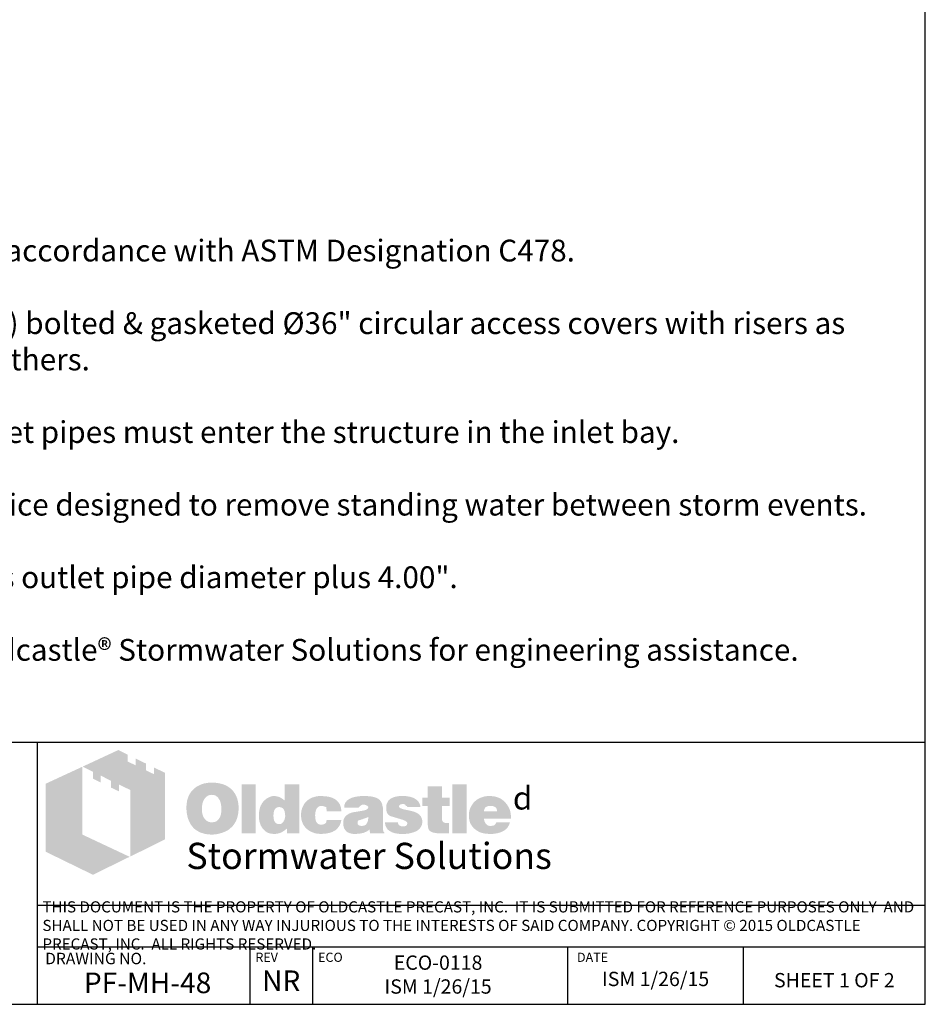
# Model space of a CAD drawing. Units: inches. Extents: x -7367 to -6736, y 359 to 769.
# Drawn here: x -7234 to -7095, y 359 to 509 of the extents above; entities that cross this region are included whole.
import ezdxf

# ---------------------------------------------------------------- set-up
doc = ezdxf.new("R2010")
doc.units = ezdxf.units.IN
doc.header["$MEASUREMENT"] = 0
doc.layers.add('D', color=132, linetype='Continuous')
doc.layers.add('TB', color=255, linetype='Continuous')
doc.layers.add('Dimensions-Text', color=7, linetype='Continuous', lineweight=15)
doc.layers.add('TitleBlock', color=116, linetype='Continuous', lineweight=20)
doc.styles.add('OC_Main', font='arial.ttf', dxfattribs={"width": 0.8, "height": 0.0625})
doc.styles.get("Standard").update_dxf_attribs({"font": 'romans.shx'})

# ---------------------------------------------------------------- blocks, each defined once
blk = doc.blocks.new('OC_SS-01')
at = {"layer": 'TitleBlock'}
h = blk.add_hatch(color=256, dxfattribs=at)
h.paths.add_polyline_path([(22.26, -5.31), (20.33, -4.38), (20.33, -5.55), (18.97, -4.9), (18.97, -3.71), (17.13, -2.82), (17.13, -4.01), (15.77, -3.34), (15.77, -2.17), (14.13, -1.33), (7.9, -4.23), (9.69, -5.13), (9.69, -6.32), (11.05, -7.02), (11.05, -5.8), (12.85, -6.71), (12.85, -7.9), (14.23, -8.55), (14.23, -7.36), (16.2, -8.31), (16.2, -19.93), (22.26, -16.94)])
h.paths.add_polyline_path([(7.81, -4.27), (1.45, -7.21), (1.45, -19.09), (9.69, -23.11), (16.09, -19.97), (7.81, -16.08)])
h = blk.add_hatch(color=256, dxfattribs=at)
h.paths.add_polyline_path([(34.16, -8.49), (33.97, -8.27), (33.75, -8.08), (33.51, -7.89), (33.28, -7.73), (33.04, -7.58), (32.75, -7.46), (32.47, -7.34), (32.18, -7.25), (31.85, -7.18), (31.54, -7.11), (31.18, -7.06), (30.83, -7.04), (30.45, -7.04), (30.11, -7.04), (29.8, -7.06), (29.49, -7.11), (29.21, -7.15), (28.92, -7.23), (28.64, -7.32), (28.38, -7.44), (28.11, -7.56), (27.85, -7.7), (27.61, -7.87), (27.4, -8.03), (27.19, -8.23), (27, -8.42), (26.83, -8.63), (26.69, -8.84), (26.54, -9.08), (26.42, -9.32), (26.31, -9.58), (26.23, -9.84), (26.14, -10.13), (26.09, -10.44), (26.04, -10.75), (26.02, -11.06), (26.02, -11.39), (26.02, -11.77), (26.04, -12.13), (26.09, -12.46), (26.16, -12.79), (26.23, -13.13), (26.33, -13.41), (26.45, -13.7), (26.57, -13.98), (26.71, -14.24), (26.88, -14.48), (27.04, -14.7), (27.23, -14.91), (27.42, -15.1), (27.64, -15.27), (27.85, -15.41), (28.09, -15.55), (28.33, -15.67), (28.59, -15.79), (28.87, -15.86), (29.16, -15.96), (29.47, -16.01), (29.78, -16.05), (30.11, -16.08), (30.45, -16.08), (30.75, -16.08), (31.06, -16.05), (31.37, -16.01), (31.68, -15.93), (31.97, -15.86), (32.25, -15.77), (32.54, -15.67), (32.82, -15.55), (33.11, -15.41), (33.37, -15.24), (33.61, -15.05), (33.82, -14.86), (34.04, -14.65), (34.23, -14.44), (34.39, -14.2), (34.54, -13.94), (34.68, -13.67), (34.8, -13.39), (34.89, -13.1), (34.97, -12.79), (35.04, -12.46), (35.08, -12.13), (35.11, -11.77), (35.11, -11.39), (35.11, -11.1), (35.08, -10.82), (35.04, -10.53), (34.99, -10.27), (34.92, -9.99), (34.85, -9.72), (34.75, -9.49), (34.63, -9.22), (34.49, -8.96), (34.32, -8.72)])
h.paths.add_polyline_path([(31.52, -9.63), (31.63, -9.8), (31.75, -9.99), (31.85, -10.15), (31.92, -10.34), (31.97, -10.53), (32.02, -10.72), (32.06, -10.94), (32.09, -11.15), (32.11, -11.37), (32.11, -11.6), (32.09, -12.15), (32.02, -12.63), (31.87, -13.03), (31.68, -13.36), (31.44, -13.63), (31.16, -13.82), (30.83, -13.91), (30.45, -13.96), (30.23, -13.94), (30.02, -13.91), (29.83, -13.84), (29.66, -13.77), (29.49, -13.65), (29.35, -13.53), (29.21, -13.36), (29.09, -13.2), (28.99, -13.03), (28.92, -12.86), (28.85, -12.67), (28.8, -12.48), (28.76, -12.27), (28.73, -12.06), (28.71, -11.84), (28.71, -11.6), (28.71, -11.37), (28.73, -11.15), (28.76, -10.94), (28.8, -10.72), (28.85, -10.53), (28.92, -10.34), (28.99, -10.15), (29.09, -9.99), (29.21, -9.8), (29.35, -9.63), (29.49, -9.49), (29.66, -9.37), (29.83, -9.27), (30.02, -9.2), (30.23, -9.18), (30.45, -9.15), (30.66, -9.18), (30.85, -9.2), (31.04, -9.27), (31.21, -9.37), (31.37, -9.49)], flags=16)
h.paths.add_polyline_path([(38.11, -7.3), (35.66, -7.3), (35.66, -15.89), (38.11, -15.89)])
h.paths.add_polyline_path([(45.7, -7.3), (43.13, -7.3), (43.13, -10.13), (42.91, -9.96), (42.7, -9.8), (42.48, -9.68), (42.27, -9.56), (42.03, -9.49), (41.79, -9.41), (41.58, -9.39), (41.34, -9.37), (41.18, -9.37), (40.99, -9.39), (40.82, -9.44), (40.65, -9.49), (40.49, -9.56), (40.32, -9.63), (40.15, -9.72), (40.01, -9.82), (39.7, -10.06), (39.42, -10.34), (39.18, -10.68), (38.99, -11.03), (38.84, -11.41), (38.75, -11.84), (38.68, -12.29), (38.65, -12.79), (38.65, -13.03), (38.68, -13.25), (38.7, -13.46), (38.75, -13.67), (38.77, -13.86), (38.84, -14.05), (38.89, -14.24), (38.96, -14.44), (39.15, -14.79), (39.37, -15.1), (39.63, -15.36), (39.91, -15.6), (40.22, -15.77), (40.58, -15.89), (40.99, -15.96), (41.41, -15.98), (41.7, -15.96), (41.98, -15.91), (42.25, -15.84), (42.53, -15.74), (42.79, -15.6), (43.06, -15.43), (43.29, -15.24), (43.56, -15.03), (43.56, -15.89), (45.7, -15.89)])
h.paths.add_polyline_path([(41.34, -11.89), (41.46, -11.68), (41.58, -11.51), (41.77, -11.39), (41.96, -11.32), (42.2, -11.29), (42.44, -11.32), (42.65, -11.39), (42.84, -11.51), (42.98, -11.68), (43.1, -11.89), (43.17, -12.13), (43.22, -12.44), (43.25, -12.79), (43.25, -12.94), (43.22, -13.06), (43.2, -13.17), (43.17, -13.32), (43.15, -13.44), (43.1, -13.55), (43.03, -13.65), (42.98, -13.77), (42.91, -13.89), (42.84, -13.98), (42.75, -14.05), (42.65, -14.13), (42.56, -14.2), (42.44, -14.24), (42.32, -14.27), (42.2, -14.27), (41.96, -14.24), (41.77, -14.17), (41.58, -14.05), (41.46, -13.89), (41.34, -13.7), (41.27, -13.44), (41.22, -13.13), (41.2, -12.79), (41.22, -12.44), (41.27, -12.13)], flags=16)
h.paths.add_polyline_path([(48.86, -11.41), (48.96, -11.32), (49.05, -11.22), (49.17, -11.18), (49.29, -11.13), (49.41, -11.08), (49.55, -11.08), (49.62, -11.08), (49.72, -11.1), (49.79, -11.1), (49.91, -11.13), (50, -11.18), (50.12, -11.2), (50.24, -11.25), (50.41, -11.3), (50.41, -11.39), (50.45, -11.48), (50.45, -11.63), (50.48, -11.75), (50.48, -11.89), (50.48, -12.03), (53.07, -12.03), (52.98, -11.41), (52.81, -10.87), (52.5, -10.41), (52.12, -10.03), (51.64, -9.75), (51.05, -9.53), (50.34, -9.41), (49.55, -9.37), (48.96, -9.39), (48.43, -9.49), (47.93, -9.65), (47.5, -9.87), (47.12, -10.13), (46.79, -10.46), (46.51, -10.84), (46.29, -11.29), (46.22, -11.46), (46.17, -11.63), (46.12, -11.79), (46.08, -11.96), (46.05, -12.15), (46.03, -12.32), (46.01, -12.48), (46.01, -12.65), (46.03, -13.03), (46.08, -13.39), (46.15, -13.72), (46.27, -14.03), (46.41, -14.34), (46.58, -14.6), (46.77, -14.86), (47, -15.1), (47.27, -15.29), (47.53, -15.48), (47.81, -15.62), (48.12, -15.74), (48.46, -15.86), (48.81, -15.93), (49.17, -15.96), (49.55, -15.98), (50.29, -15.93), (50.93, -15.81), (51.5, -15.62), (52, -15.36), (52.38, -15.01), (52.69, -14.6), (52.93, -14.1), (53.07, -13.53), (50.48, -13.53), (50.45, -13.72), (50.43, -13.89), (50.36, -14.03), (50.24, -14.15), (50.12, -14.24), (49.96, -14.32), (49.76, -14.34), (49.55, -14.36), (49.29, -14.34), (49.07, -14.27), (48.91, -14.15), (48.74, -13.96), (48.62, -13.75), (48.55, -13.48), (48.5, -13.15), (48.48, -12.79), (48.48, -12.63), (48.5, -12.48), (48.5, -12.34), (48.53, -12.2), (48.58, -12.06), (48.6, -11.94), (48.65, -11.79), (48.69, -11.68), (48.77, -11.53)])
h.paths.add_polyline_path([(60.11, -10.6), (59.97, -10.32), (59.76, -10.06), (59.47, -9.84), (59.14, -9.68), (58.73, -9.53), (58.26, -9.44), (57.71, -9.39), (57.12, -9.37), (56.28, -9.39), (55.55, -9.49), (54.95, -9.65), (54.45, -9.87), (54.05, -10.15), (53.76, -10.51), (53.6, -10.91), (53.55, -11.39), (56.07, -11.39), (56.17, -11.27), (56.26, -11.18), (56.36, -11.08), (56.47, -11.01), (56.57, -10.94), (56.69, -10.89), (56.81, -10.87), (56.93, -10.87), (57.05, -10.87), (57.16, -10.89), (57.28, -10.94), (57.43, -10.99), (57.57, -11.06), (57.66, -11.13), (57.74, -11.2), (57.76, -11.29), (57.74, -11.39), (57.71, -11.48), (57.64, -11.58), (57.57, -11.65), (57.45, -11.72), (57.31, -11.79), (57.16, -11.84), (56.97, -11.89), (56.78, -11.91), (56.59, -11.96), (56.4, -11.98), (56.19, -12.03), (56, -12.06), (55.78, -12.1), (55.59, -12.13), (55.38, -12.15), (54.9, -12.25), (54.5, -12.39), (54.17, -12.58), (53.88, -12.79), (53.67, -13.06), (53.5, -13.34), (53.41, -13.67), (53.38, -14.05), (53.41, -14.51), (53.5, -14.89), (53.67, -15.22), (53.9, -15.51), (54.19, -15.72), (54.55, -15.86), (54.95, -15.96), (55.43, -15.98), (55.83, -15.96), (56.24, -15.93), (56.59, -15.86), (56.93, -15.79), (57.21, -15.67), (57.5, -15.55), (57.74, -15.39), (57.97, -15.22), (58.07, -15.89), (60.54, -15.89), (60.54, -15.74), (60.44, -15.64), (60.4, -15.53), (60.38, -15.46), (60.35, -15.36), (60.35, -15.24), (60.33, -15.1), (60.33, -14.91), (60.33, -12.03), (60.33, -11.82), (60.31, -11.63), (60.31, -11.41), (60.28, -11.25), (60.23, -11.06), (60.21, -10.89), (60.16, -10.75)])
h.paths.add_polyline_path([(56.17, -13.58), (56.26, -13.55), (56.36, -13.53), (56.45, -13.51), (56.55, -13.46), (56.66, -13.44), (56.81, -13.39), (56.93, -13.34), (57.07, -13.29), (57.19, -13.25), (57.31, -13.2), (57.43, -13.17), (57.52, -13.13), (57.62, -13.08), (57.69, -13.06), (57.76, -13.01), (57.74, -13.36), (57.69, -13.7), (57.59, -13.96), (57.47, -14.17), (57.33, -14.36), (57.14, -14.48), (56.93, -14.55), (56.69, -14.58), (56.5, -14.58), (56.33, -14.55), (56.21, -14.51), (56.09, -14.46), (56, -14.39), (55.93, -14.29), (55.9, -14.17), (55.88, -14.05), (55.9, -13.91), (55.93, -13.77), (56, -13.67), (56.09, -13.6)], flags=16)
h.paths.add_polyline_path([(63.14, -11.25), (63.11, -11.18), (63.14, -11.08), (63.16, -11.01), (63.23, -10.94), (63.3, -10.87), (63.4, -10.82), (63.54, -10.79), (63.68, -10.77), (63.85, -10.77), (64.04, -10.79), (64.18, -10.84), (64.25, -10.94), (64.28, -11.08), (64.4, -11.1), (64.49, -11.13), (64.54, -11.2), (64.56, -11.29), (66.87, -11.29), (66.78, -10.84), (66.59, -10.46), (66.32, -10.13), (65.97, -9.87), (65.54, -9.65), (65.02, -9.49), (64.42, -9.39), (63.73, -9.37), (63.07, -9.39), (62.49, -9.49), (61.99, -9.65), (61.59, -9.87), (61.28, -10.15), (61.07, -10.51), (60.92, -10.91), (60.88, -11.39), (60.88, -11.65), (60.92, -11.89), (60.97, -12.13), (61.04, -12.32), (61.14, -12.48), (61.26, -12.63), (61.4, -12.75), (61.57, -12.84), (61.61, -12.86), (61.71, -12.89), (61.85, -12.94), (62.04, -12.98), (62.28, -13.08), (62.57, -13.15), (62.9, -13.25), (63.28, -13.36), (63.59, -13.46), (63.85, -13.53), (64.06, -13.63), (64.25, -13.72), (64.37, -13.82), (64.49, -13.89), (64.56, -14.03), (64.56, -14.2), (64.52, -14.34), (64.47, -14.44), (64.4, -14.53), (64.28, -14.6), (64.16, -14.63), (64.02, -14.67), (63.85, -14.67), (63.66, -14.65), (63.49, -14.63), (63.35, -14.58), (63.23, -14.51), (63.09, -14.41), (62.99, -14.27), (62.95, -14.13), (62.92, -13.96), (60.66, -13.96), (60.73, -14.44), (60.9, -14.84), (61.14, -15.2), (61.49, -15.48), (61.92, -15.7), (62.42, -15.86), (63.04, -15.96), (63.73, -15.98), (64.06, -15.98), (64.37, -15.96), (64.68, -15.93), (64.97, -15.89), (65.23, -15.81), (65.49, -15.74), (65.73, -15.67), (65.97, -15.58), (66.25, -15.43), (66.49, -15.27), (66.71, -15.08), (66.87, -14.86), (67.01, -14.65), (67.11, -14.41), (67.16, -14.15), (67.18, -13.86), (67.16, -13.51), (67.06, -13.2), (66.92, -12.91), (66.71, -12.65), (66.44, -12.44), (66.11, -12.25), (65.73, -12.1), (65.28, -11.98), (65.09, -11.94), (64.9, -11.89), (64.73, -11.87), (64.56, -11.82), (64.42, -11.79), (64.28, -11.77), (64.16, -11.75), (64.06, -11.72), (63.85, -11.68), (63.64, -11.6), (63.47, -11.53), (63.35, -11.48), (63.26, -11.41), (63.16, -11.34)])
h.paths.add_polyline_path([(70.61, -11.08), (71.96, -11.08), (71.96, -9.68), (70.61, -9.68), (70.61, -7.65), (68.11, -7.65), (68.11, -9.68), (67.18, -9.68), (67.18, -11.08), (68.11, -11.08), (68.11, -13.63), (68.11, -13.86), (68.13, -14.1), (68.13, -14.32), (68.16, -14.51), (68.18, -14.7), (68.2, -14.84), (68.23, -14.98), (68.25, -15.1), (68.35, -15.29), (68.49, -15.43), (68.68, -15.58), (68.92, -15.7), (69.23, -15.77), (69.56, -15.84), (69.94, -15.86), (70.37, -15.89), (71.87, -15.89), (71.87, -14.05), (71.37, -14.05), (71.2, -14.05), (71.04, -14.01), (70.92, -13.96), (70.8, -13.86), (70.73, -13.77), (70.66, -13.65), (70.63, -13.48), (70.61, -13.32)])
h.paths.add_polyline_path([(74.96, -7.3), (72.42, -7.3), (72.42, -15.89), (74.96, -15.89)])
h.paths.add_polyline_path([(82.46, -11.75), (82.31, -11.41), (82.12, -11.08), (81.93, -10.79), (81.69, -10.51), (81.43, -10.25), (81.15, -10.01), (80.84, -9.82), (80.51, -9.65), (80.15, -9.53), (79.77, -9.44), (79.39, -9.39), (78.96, -9.37), (78.44, -9.39), (77.96, -9.46), (77.51, -9.61), (77.1, -9.77), (76.72, -10.01), (76.39, -10.27), (76.08, -10.6), (75.82, -10.99), (75.7, -11.18), (75.6, -11.39), (75.51, -11.6), (75.44, -11.82), (75.39, -12.06), (75.34, -12.29), (75.32, -12.53), (75.32, -12.79), (75.34, -13.17), (75.39, -13.51), (75.46, -13.84), (75.58, -14.15), (75.75, -14.44), (75.94, -14.7), (76.15, -14.96), (76.41, -15.17), (76.67, -15.36), (76.94, -15.53), (77.22, -15.67), (77.53, -15.79), (77.86, -15.86), (78.22, -15.93), (78.58, -15.96), (78.96, -15.98), (79.67, -15.96), (80.29, -15.86), (80.84, -15.7), (81.34, -15.48), (81.74, -15.2), (82.08, -14.84), (82.31, -14.44), (82.5, -13.96), (80.1, -13.96), (80.05, -14.1), (79.98, -14.24), (79.89, -14.34), (79.77, -14.44), (79.62, -14.51), (79.46, -14.53), (79.27, -14.58), (79.05, -14.58), (78.93, -14.58), (78.84, -14.55), (78.72, -14.53), (78.63, -14.48), (78.53, -14.44), (78.44, -14.36), (78.34, -14.27), (78.27, -14.17), (78.2, -14.08), (78.15, -13.98), (78.08, -13.89), (78.05, -13.77), (78.01, -13.67), (77.98, -13.55), (77.96, -13.44), (77.96, -13.32), (82.69, -13.32), (82.67, -12.89), (82.62, -12.48), (82.55, -12.1)])
h.paths.add_polyline_path([(77.96, -12.03), (77.98, -11.82), (78.03, -11.63), (78.13, -11.46), (78.24, -11.32), (78.39, -11.22), (78.58, -11.15), (78.79, -11.1), (79.05, -11.08), (79.34, -11.1), (79.58, -11.15), (79.77, -11.22), (79.93, -11.32), (80.08, -11.46), (80.17, -11.63), (80.22, -11.82), (80.24, -12.03)], flags=16)
at = {"layer": 'TitleBlock', "attachment_point": 1}
for s, insert, char_height, width in [('{\\fCommercialPi BT|b0|i0|c2|p18;d}', (83, -7.72), 4, 3.1253), ('{\\fArial|b0|i0|c0|p34;\\H0.87878x;Stormwater Solutions}', (26, -17.53), 5.202, 135.7482)]:
    blk.add_mtext(s, dxfattribs=dict(at, insert=insert, char_height=char_height, width=width))
blk = doc.blocks.new('OC_SS_wADD-01')
at = {"layer": 'D'}
blk.add_blockref('OC_SS-01', (0, 0), dxfattribs=at)

msp = doc.modelspace()

# ---------------------------------------------------------------- linework, layer by layer
at = {"layer": 'TB'}
for p, q in [((-7095.386, 398.885), (-7366.636, 398.885)), ((-7231.011, 358.885), (-7231.011, 398.885)), ((-7095.386, 373.997), (-7231.011, 373.997)), ((-7095.386, 367.635), (-7231.011, 367.635)), ((-7198.508, 358.885), (-7198.508, 367.635)), ((-7188.935, 358.885), (-7188.935, 367.635)), ((-7149.988, 358.885), (-7149.988, 367.635)), ((-7123.18, 358.885), (-7123.18, 367.635)), ((-7366.636, 358.885), (-7095.386, 358.885))]:
    msp.add_line(p, q, dxfattribs=at)
msp.add_lwpolyline([(-7095.386, 358.885), (-7095.386, 717.635), (-7366.636, 717.635), (-7366.636, 358.885)], close=True, dxfattribs=at)

# ---------------------------------------------------------------- block references
at = {"layer": 'D', "xscale": 0.875, "yscale": 0.875, "zscale": 0.875}
msp.add_blockref('OC_SS_wADD-01', (-7231.011, 398.885), dxfattribs=at)

# ---------------------------------------------------------------- texts
at = {"layer": 'D', "color": 253, "insert": (-7359.693, 486.731), "char_height": 3.325, "width": 264.94815, "attachment_point": 1}
msp.add_mtext('{\\fArial|b0|i0|c0|p34;Notes:\\P\\P1.^IPrecast concrete structure shall be manufactured in accordance with ASTM Designation C478. \\P\\P2.^IFilter system shall be supplied with traffic rated (H20) bolted & gasketed %%C36" circular access covers with risers as \\P^Irequired.  Field poured concrete collar required, by others.\\P\\P3.^IInlet & outlet pipe(s) are to be %%C18.00" maximum. Inlet pipes must enter the structure in the inlet bay.\\P\\P4.^IInlet chamber shall be supplied with drain-down device designed to remove standing water between storm events.\\P\\P5.^IMinimum separation between invert in & invert out is outlet pipe diameter plus 4.00".\\P\\P6.^IFor depths less than specified minimums contact Oldcastle® Stormwater Solutions for engineering assistance.}', dxfattribs=at)
at = {"layer": 'Dimensions-Text', "color": 116, "insert": (-7230.25, 370.712), "char_height": 1.699998, "width": 134.45233, "attachment_point": 4, "style": 'OC_Main'}
msp.add_mtext('THIS DOCUMENT IS THE PROPERTY OF OLDCASTLE PRECAST, INC.  IT IS SUBMITTED FOR REFERENCE PURPOSES ONLY  AND SHALL NOT BE USED IN ANY WAY INJURIOUS TO THE INTERESTS OF SAID COMPANY. COPYRIGHT © 2015 OLDCASTLE PRECAST, INC.  ALL RIGHTS RESERVED.', dxfattribs=at)
at = {"layer": 'TB', "color": 251, "attachment_point": 1}
for s, insert, char_height, width in [('DRAWING NO.', (-7229.833, 366.752), 1.75, 38.15148), ('REV', (-7197.715, 366.768), 1.4, 14.44876), ('ECO', (-7188.141, 366.768), 1.4, 14.44876), ('DATE', (-7148.593, 366.768), 1.4, 14.44876)]:
    msp.add_mtext(s, dxfattribs=dict(at, insert=insert, char_height=char_height, width=width))
at = {"layer": 'TB', "color": 253, "attachment_point": 2}
for s, insert, char_height, width in [('ECO-0118 \\PISM 1/26/15', (-7169.812, 366.342), 2.1875, 37.91927), ('{\\fArial|b0|i0|c0|p34;NR}', (-7193.779, 364.058), 3.14999, 36.00677), ('ISM 1/26/15', (-7136.584, 363.851), 2.1875, 26.18891), ('{\\fArial|b0|i0|c0|p34;PF-MH-48}', (-7214.186, 363.74), 3.14999, 36.00677), ('{\\H0.8929x;SHEET 1 OF 2}', (-7109.283, 363.662), 2.45, 33.06734)]:
    msp.add_mtext(s, dxfattribs=dict(at, insert=insert, char_height=char_height, width=width))

doc.saveas('drawing.dxf')
